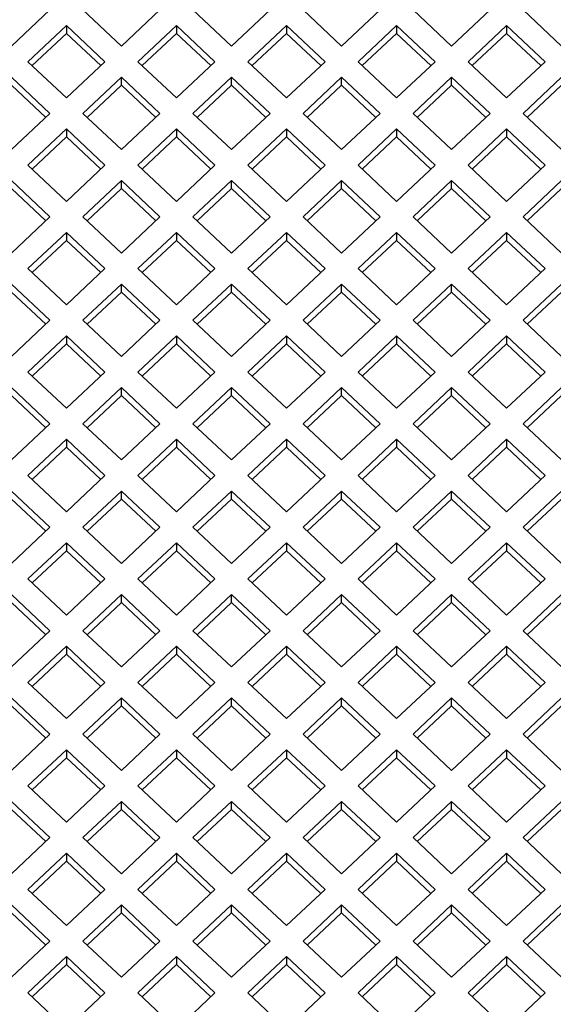
# Model space of a CAD drawing. Units: millimetres. Extents: x 3 to 2246, y 5 to 2245.
# Drawn here: x 1123 to 1126, y 2051 to 2057 of the extents above; entities that cross this region are included whole.
import ezdxf

# ---------------------------------------------------------------- set-up
doc = ezdxf.new("R2010")
doc.units = ezdxf.units.MM

msp = doc.modelspace()

# ---------------------------------------------------------------- linework, layer by layer
at = {"color": 7, "linetype": 'Continuous', "lineweight": 25}
for p, q in [((1123.146, 2057.2662), (1122.8986, 2057.0336)), ((1123.3582, 2057.2662), (1123.6057, 2057.0336)), ((1123.6057, 2057.0336), (1123.8532, 2057.2662)), ((1124.3128, 2057.0336), (1124.0653, 2057.2662)), ((1124.5603, 2057.2662), (1124.3128, 2057.0336)), ((1124.7724, 2057.2662), (1125.0199, 2057.0336)), ((1125.0199, 2057.0336), (1125.2674, 2057.2662)), ((1125.727, 2057.0336), (1125.4795, 2057.2662)), ((1125.9745, 2057.2662), (1125.727, 2057.0336)), ((1126.1866, 2057.2662), (1126.4341, 2057.0336)), ((1123.2521, 2057.1665), (1123.0046, 2056.9339)), ((1123.2521, 2057.1665), (1123.4996, 2056.9339)), ((1123.2521, 2057.1665), (1123.2521, 2057.1152)), ((1123.7117, 2056.9339), (1123.9592, 2057.1665)), ((1124.2067, 2056.9339), (1123.9592, 2057.1665)), ((1123.9592, 2057.1665), (1123.9592, 2057.1152)), ((1124.6663, 2057.1665), (1124.4188, 2056.9339)), ((1124.6663, 2057.1665), (1124.9138, 2056.9339)), ((1124.6663, 2057.1665), (1124.6663, 2057.1152)), ((1125.1259, 2056.9339), (1125.3734, 2057.1665)), ((1125.6209, 2056.9339), (1125.3734, 2057.1665)), ((1125.3734, 2057.1665), (1125.3734, 2057.1152)), ((1126.0805, 2057.1665), (1125.833, 2056.9339)), ((1126.0805, 2057.1665), (1126.328, 2056.9339)), ((1126.0805, 2057.1665), (1126.0805, 2057.1152)), ((1123.2521, 2057.1152), (1123.0319, 2056.9083)), ((1123.2521, 2057.1152), (1123.4723, 2056.9083)), ((1123.739, 2056.9083), (1123.9592, 2057.1152)), ((1124.1794, 2056.9083), (1123.9592, 2057.1152)), ((1124.6663, 2057.1152), (1124.4461, 2056.9083)), ((1124.6663, 2057.1152), (1124.8865, 2056.9083)), ((1125.1532, 2056.9083), (1125.3734, 2057.1152)), ((1125.5936, 2056.9083), (1125.3734, 2057.1152)), ((1126.0805, 2057.1152), (1125.8603, 2056.9083)), ((1126.0805, 2057.1152), (1126.3007, 2056.9083)), ((1123.2521, 2056.7014), (1123.0046, 2056.9339)), ((1123.2521, 2056.7014), (1123.4996, 2056.9339)), ((1123.7117, 2056.9339), (1123.9592, 2056.7014)), ((1124.2067, 2056.9339), (1123.9592, 2056.7014)), ((1124.6663, 2056.7014), (1124.4188, 2056.9339)), ((1124.6663, 2056.7014), (1124.9138, 2056.9339)), ((1125.1259, 2056.9339), (1125.3734, 2056.7014)), ((1125.6209, 2056.9339), (1125.3734, 2056.7014)), ((1126.0805, 2056.7014), (1125.833, 2056.9339)), ((1126.0805, 2056.7014), (1126.328, 2056.9339)), ((1123.146, 2056.6017), (1122.8986, 2056.8343)), ((1123.3582, 2056.6017), (1123.6057, 2056.8343)), ((1123.6057, 2056.8343), (1123.8532, 2056.6017)), ((1123.6057, 2056.783), (1123.6057, 2056.8343)), ((1124.3128, 2056.8343), (1124.0653, 2056.6017)), ((1124.5603, 2056.6017), (1124.3128, 2056.8343)), ((1124.3128, 2056.783), (1124.3128, 2056.8343)), ((1124.7724, 2056.6017), (1125.0199, 2056.8343)), ((1125.0199, 2056.8343), (1125.2674, 2056.6017)), ((1125.0199, 2056.783), (1125.0199, 2056.8343)), ((1125.727, 2056.8343), (1125.4795, 2056.6017)), ((1125.9745, 2056.6017), (1125.727, 2056.8343)), ((1125.727, 2056.783), (1125.727, 2056.8343)), ((1126.1866, 2056.6017), (1126.4341, 2056.8343)), ((1123.1187, 2056.5761), (1122.8986, 2056.783)), ((1123.3855, 2056.5761), (1123.6057, 2056.783)), ((1123.6057, 2056.783), (1123.8259, 2056.5761)), ((1124.3128, 2056.783), (1124.0926, 2056.5761)), ((1124.533, 2056.5761), (1124.3128, 2056.783)), ((1124.7997, 2056.5761), (1125.0199, 2056.783)), ((1125.0199, 2056.783), (1125.2401, 2056.5761)), ((1125.727, 2056.783), (1125.5068, 2056.5761)), ((1125.9472, 2056.5761), (1125.727, 2056.783)), ((1126.2139, 2056.5761), (1126.4341, 2056.783)), ((1122.8986, 2056.3692), (1123.146, 2056.6017)), ((1123.6057, 2056.3692), (1123.3582, 2056.6017)), ((1123.8532, 2056.6017), (1123.6057, 2056.3692)), ((1124.0653, 2056.6017), (1124.3128, 2056.3692)), ((1124.3128, 2056.3692), (1124.5603, 2056.6017)), ((1125.0199, 2056.3692), (1124.7724, 2056.6017)), ((1125.2674, 2056.6017), (1125.0199, 2056.3692)), ((1125.4795, 2056.6017), (1125.727, 2056.3692)), ((1125.727, 2056.3692), (1125.9745, 2056.6017)), ((1126.4341, 2056.3692), (1126.1866, 2056.6017)), ((1123.0046, 2056.2695), (1123.2521, 2056.502)), ((1123.4996, 2056.2695), (1123.2521, 2056.502)), ((1123.2521, 2056.502), (1123.2521, 2056.4507)), ((1123.9592, 2056.502), (1123.7117, 2056.2695)), ((1123.9592, 2056.502), (1124.2067, 2056.2695)), ((1123.9592, 2056.502), (1123.9592, 2056.4507)), ((1124.4188, 2056.2695), (1124.6663, 2056.502)), ((1124.9138, 2056.2695), (1124.6663, 2056.502)), ((1124.6663, 2056.502), (1124.6663, 2056.4507)), ((1125.3734, 2056.502), (1125.1259, 2056.2695)), ((1125.3734, 2056.502), (1125.6209, 2056.2695)), ((1125.3734, 2056.502), (1125.3734, 2056.4507)), ((1125.833, 2056.2695), (1126.0805, 2056.502)), ((1126.328, 2056.2695), (1126.0805, 2056.502)), ((1126.0805, 2056.502), (1126.0805, 2056.4507)), ((1123.0319, 2056.2438), (1123.2521, 2056.4507)), ((1123.4723, 2056.2438), (1123.2521, 2056.4507)), ((1123.9592, 2056.4507), (1123.739, 2056.2438)), ((1123.9592, 2056.4507), (1124.1794, 2056.2438)), ((1124.4461, 2056.2438), (1124.6663, 2056.4507)), ((1124.8865, 2056.2438), (1124.6663, 2056.4507)), ((1125.3734, 2056.4507), (1125.1532, 2056.2438)), ((1125.3734, 2056.4507), (1125.5936, 2056.2438)), ((1125.8603, 2056.2438), (1126.0805, 2056.4507)), ((1126.3007, 2056.2438), (1126.0805, 2056.4507)), ((1123.0046, 2056.2695), (1123.2521, 2056.0369)), ((1123.4996, 2056.2695), (1123.2521, 2056.0369)), ((1123.9592, 2056.0369), (1123.7117, 2056.2695)), ((1123.9592, 2056.0369), (1124.2067, 2056.2695)), ((1124.4188, 2056.2695), (1124.6663, 2056.0369)), ((1124.9138, 2056.2695), (1124.6663, 2056.0369)), ((1125.3734, 2056.0369), (1125.1259, 2056.2695)), ((1125.3734, 2056.0369), (1125.6209, 2056.2695)), ((1125.833, 2056.2695), (1126.0805, 2056.0369)), ((1126.328, 2056.2695), (1126.0805, 2056.0369)), ((1122.8986, 2056.1698), (1123.146, 2055.9373)), ((1123.6057, 2056.1698), (1123.3582, 2055.9373)), ((1123.8532, 2055.9373), (1123.6057, 2056.1698)), ((1123.6057, 2056.1185), (1123.6057, 2056.1698)), ((1124.0653, 2055.9373), (1124.3128, 2056.1698)), ((1124.3128, 2056.1698), (1124.5603, 2055.9373)), ((1124.3128, 2056.1185), (1124.3128, 2056.1698)), ((1125.0199, 2056.1698), (1124.7724, 2055.9373)), ((1125.2674, 2055.9373), (1125.0199, 2056.1698)), ((1125.0199, 2056.1185), (1125.0199, 2056.1698)), ((1125.4795, 2055.9373), (1125.727, 2056.1698)), ((1125.727, 2056.1698), (1125.9745, 2055.9373)), ((1125.727, 2056.1185), (1125.727, 2056.1698)), ((1126.4341, 2056.1698), (1126.1866, 2055.9373)), ((1122.8986, 2056.1185), (1123.1187, 2055.9116)), ((1123.6057, 2056.1185), (1123.3855, 2055.9116)), ((1123.8259, 2055.9116), (1123.6057, 2056.1185)), ((1124.0926, 2055.9116), (1124.3128, 2056.1185)), ((1124.3128, 2056.1185), (1124.533, 2055.9116)), ((1125.0199, 2056.1185), (1124.7997, 2055.9116)), ((1125.2401, 2055.9116), (1125.0199, 2056.1185)), ((1125.5068, 2055.9116), (1125.727, 2056.1185)), ((1125.727, 2056.1185), (1125.9472, 2055.9116)), ((1126.4341, 2056.1185), (1126.2139, 2055.9116)), ((1123.146, 2055.9373), (1122.8986, 2055.7047)), ((1123.3582, 2055.9373), (1123.6057, 2055.7047)), ((1123.6057, 2055.7047), (1123.8532, 2055.9373)), ((1124.3128, 2055.7047), (1124.0653, 2055.9373)), ((1124.5603, 2055.9373), (1124.3128, 2055.7047)), ((1124.7724, 2055.9373), (1125.0199, 2055.7047)), ((1125.0199, 2055.7047), (1125.2674, 2055.9373)), ((1125.727, 2055.7047), (1125.4795, 2055.9373)), ((1125.9745, 2055.9373), (1125.727, 2055.7047)), ((1126.1866, 2055.9373), (1126.4341, 2055.7047)), ((1123.2521, 2055.8376), (1123.0046, 2055.605)), ((1123.2521, 2055.8376), (1123.4996, 2055.605)), ((1123.2521, 2055.8376), (1123.2521, 2055.7863)), ((1123.7117, 2055.605), (1123.9592, 2055.8376)), ((1124.2067, 2055.605), (1123.9592, 2055.8376)), ((1123.9592, 2055.8376), (1123.9592, 2055.7863)), ((1124.6663, 2055.8376), (1124.4188, 2055.605)), ((1124.6663, 2055.8376), (1124.9138, 2055.605)), ((1124.6663, 2055.8376), (1124.6663, 2055.7863)), ((1125.1259, 2055.605), (1125.3734, 2055.8376)), ((1125.6209, 2055.605), (1125.3734, 2055.8376)), ((1125.3734, 2055.8376), (1125.3734, 2055.7863)), ((1126.0805, 2055.8376), (1125.833, 2055.605)), ((1126.0805, 2055.8376), (1126.328, 2055.605)), ((1126.0805, 2055.8376), (1126.0805, 2055.7863)), ((1123.2521, 2055.7863), (1123.0319, 2055.5794)), ((1123.2521, 2055.7863), (1123.4723, 2055.5794)), ((1123.739, 2055.5794), (1123.9592, 2055.7863)), ((1124.1794, 2055.5794), (1123.9592, 2055.7863)), ((1124.6663, 2055.7863), (1124.4461, 2055.5794)), ((1124.6663, 2055.7863), (1124.8865, 2055.5794)), ((1125.1532, 2055.5794), (1125.3734, 2055.7863)), ((1125.5936, 2055.5794), (1125.3734, 2055.7863)), ((1126.0805, 2055.7863), (1125.8603, 2055.5794)), ((1126.0805, 2055.7863), (1126.3007, 2055.5794)), ((1123.2521, 2055.3725), (1123.0046, 2055.605)), ((1123.2521, 2055.3725), (1123.4996, 2055.605)), ((1123.7117, 2055.605), (1123.9592, 2055.3725)), ((1124.2067, 2055.605), (1123.9592, 2055.3725)), ((1124.6663, 2055.3725), (1124.4188, 2055.605)), ((1124.6663, 2055.3725), (1124.9138, 2055.605)), ((1125.1259, 2055.605), (1125.3734, 2055.3725)), ((1125.6209, 2055.605), (1125.3734, 2055.3725)), ((1126.0805, 2055.3725), (1125.833, 2055.605)), ((1126.0805, 2055.3725), (1126.328, 2055.605)), ((1123.146, 2055.2728), (1122.8986, 2055.5054)), ((1123.3582, 2055.2728), (1123.6057, 2055.5054)), ((1123.6057, 2055.5054), (1123.8532, 2055.2728)), ((1123.6057, 2055.454), (1123.6057, 2055.5054)), ((1124.3128, 2055.5054), (1124.0653, 2055.2728)), ((1124.5603, 2055.2728), (1124.3128, 2055.5054)), ((1124.3128, 2055.454), (1124.3128, 2055.5054)), ((1124.7724, 2055.2728), (1125.0199, 2055.5054)), ((1125.0199, 2055.5054), (1125.2674, 2055.2728)), ((1125.0199, 2055.454), (1125.0199, 2055.5054)), ((1125.727, 2055.5054), (1125.4795, 2055.2728)), ((1125.9745, 2055.2728), (1125.727, 2055.5054)), ((1125.727, 2055.454), (1125.727, 2055.5054)), ((1126.1866, 2055.2728), (1126.4341, 2055.5054)), ((1123.1187, 2055.2471), (1122.8986, 2055.454)), ((1123.3855, 2055.2471), (1123.6057, 2055.454)), ((1123.6057, 2055.454), (1123.8259, 2055.2471)), ((1124.3128, 2055.454), (1124.0926, 2055.2471)), ((1124.533, 2055.2471), (1124.3128, 2055.454)), ((1124.7997, 2055.2471), (1125.0199, 2055.454)), ((1125.0199, 2055.454), (1125.2401, 2055.2471)), ((1125.727, 2055.454), (1125.5068, 2055.2471)), ((1125.9472, 2055.2471), (1125.727, 2055.454)), ((1126.2139, 2055.2471), (1126.4341, 2055.454)), ((1122.8986, 2055.0402), (1123.146, 2055.2728)), ((1123.6057, 2055.0402), (1123.3582, 2055.2728)), ((1123.8532, 2055.2728), (1123.6057, 2055.0402)), ((1124.0653, 2055.2728), (1124.3128, 2055.0402)), ((1124.3128, 2055.0402), (1124.5603, 2055.2728)), ((1125.0199, 2055.0402), (1124.7724, 2055.2728)), ((1125.2674, 2055.2728), (1125.0199, 2055.0402)), ((1125.4795, 2055.2728), (1125.727, 2055.0402)), ((1125.727, 2055.0402), (1125.9745, 2055.2728)), ((1126.4341, 2055.0402), (1126.1866, 2055.2728)), ((1123.0046, 2054.9406), (1123.2521, 2055.1731)), ((1123.4996, 2054.9406), (1123.2521, 2055.1731)), ((1123.2521, 2055.1731), (1123.2521, 2055.1218)), ((1123.9592, 2055.1731), (1123.7117, 2054.9406)), ((1123.9592, 2055.1731), (1124.2067, 2054.9406)), ((1123.9592, 2055.1731), (1123.9592, 2055.1218)), ((1124.4188, 2054.9406), (1124.6663, 2055.1731)), ((1124.9138, 2054.9406), (1124.6663, 2055.1731)), ((1124.6663, 2055.1731), (1124.6663, 2055.1218)), ((1125.3734, 2055.1731), (1125.1259, 2054.9406)), ((1125.3734, 2055.1731), (1125.6209, 2054.9406)), ((1125.3734, 2055.1731), (1125.3734, 2055.1218)), ((1125.833, 2054.9406), (1126.0805, 2055.1731)), ((1126.328, 2054.9406), (1126.0805, 2055.1731)), ((1126.0805, 2055.1731), (1126.0805, 2055.1218)), ((1123.0319, 2054.9149), (1123.2521, 2055.1218)), ((1123.4723, 2054.9149), (1123.2521, 2055.1218)), ((1123.9592, 2055.1218), (1123.739, 2054.9149)), ((1123.9592, 2055.1218), (1124.1794, 2054.9149)), ((1124.4461, 2054.9149), (1124.6663, 2055.1218)), ((1124.8865, 2054.9149), (1124.6663, 2055.1218)), ((1125.3734, 2055.1218), (1125.1532, 2054.9149)), ((1125.3734, 2055.1218), (1125.5936, 2054.9149)), ((1125.8603, 2054.9149), (1126.0805, 2055.1218)), ((1126.3007, 2054.9149), (1126.0805, 2055.1218)), ((1123.0046, 2054.9406), (1123.2521, 2054.708)), ((1123.4996, 2054.9406), (1123.2521, 2054.708)), ((1123.9592, 2054.708), (1123.7117, 2054.9406)), ((1123.9592, 2054.708), (1124.2067, 2054.9406)), ((1124.4188, 2054.9406), (1124.6663, 2054.708)), ((1124.9138, 2054.9406), (1124.6663, 2054.708)), ((1125.3734, 2054.708), (1125.1259, 2054.9406)), ((1125.3734, 2054.708), (1125.6209, 2054.9406)), ((1125.833, 2054.9406), (1126.0805, 2054.708)), ((1126.328, 2054.9406), (1126.0805, 2054.708)), ((1122.8986, 2054.8409), (1123.146, 2054.6083)), ((1123.6057, 2054.8409), (1123.3582, 2054.6083)), ((1123.8532, 2054.6083), (1123.6057, 2054.8409)), ((1123.6057, 2054.7896), (1123.6057, 2054.8409)), ((1124.0653, 2054.6083), (1124.3128, 2054.8409)), ((1124.3128, 2054.8409), (1124.5603, 2054.6083)), ((1124.3128, 2054.7896), (1124.3128, 2054.8409)), ((1125.0199, 2054.8409), (1124.7724, 2054.6083)), ((1125.2674, 2054.6083), (1125.0199, 2054.8409)), ((1125.0199, 2054.7896), (1125.0199, 2054.8409)), ((1125.4795, 2054.6083), (1125.727, 2054.8409)), ((1125.727, 2054.8409), (1125.9745, 2054.6083)), ((1125.727, 2054.7896), (1125.727, 2054.8409)), ((1126.4341, 2054.8409), (1126.1866, 2054.6083)), ((1122.8986, 2054.7896), (1123.1187, 2054.5827)), ((1123.6057, 2054.7896), (1123.3855, 2054.5827)), ((1123.8259, 2054.5827), (1123.6057, 2054.7896)), ((1124.0926, 2054.5827), (1124.3128, 2054.7896)), ((1124.3128, 2054.7896), (1124.533, 2054.5827)), ((1125.0199, 2054.7896), (1124.7997, 2054.5827)), ((1125.2401, 2054.5827), (1125.0199, 2054.7896)), ((1125.5068, 2054.5827), (1125.727, 2054.7896)), ((1125.727, 2054.7896), (1125.9472, 2054.5827)), ((1126.4341, 2054.7896), (1126.2139, 2054.5827)), ((1123.146, 2054.6083), (1122.8986, 2054.3758)), ((1123.3582, 2054.6083), (1123.6057, 2054.3758)), ((1123.6057, 2054.3758), (1123.8532, 2054.6083)), ((1124.3128, 2054.3758), (1124.0653, 2054.6083)), ((1124.5603, 2054.6083), (1124.3128, 2054.3758)), ((1124.7724, 2054.6083), (1125.0199, 2054.3758)), ((1125.0199, 2054.3758), (1125.2674, 2054.6083)), ((1125.727, 2054.3758), (1125.4795, 2054.6083)), ((1125.9745, 2054.6083), (1125.727, 2054.3758)), ((1126.1866, 2054.6083), (1126.4341, 2054.3758)), ((1123.2521, 2054.5087), (1123.0046, 2054.2761)), ((1123.2521, 2054.5087), (1123.4996, 2054.2761)), ((1123.2521, 2054.5087), (1123.2521, 2054.4574)), ((1123.7117, 2054.2761), (1123.9592, 2054.5087)), ((1124.2067, 2054.2761), (1123.9592, 2054.5087)), ((1123.9592, 2054.5087), (1123.9592, 2054.4574)), ((1124.6663, 2054.5087), (1124.4188, 2054.2761)), ((1124.6663, 2054.5087), (1124.9138, 2054.2761)), ((1124.6663, 2054.5087), (1124.6663, 2054.4574)), ((1125.1259, 2054.2761), (1125.3734, 2054.5087)), ((1125.6209, 2054.2761), (1125.3734, 2054.5087)), ((1125.3734, 2054.5087), (1125.3734, 2054.4574)), ((1126.0805, 2054.5087), (1125.833, 2054.2761)), ((1126.0805, 2054.5087), (1126.328, 2054.2761)), ((1126.0805, 2054.5087), (1126.0805, 2054.4574)), ((1123.2521, 2054.4574), (1123.0319, 2054.2504)), ((1123.2521, 2054.4574), (1123.4723, 2054.2504)), ((1123.739, 2054.2504), (1123.9592, 2054.4574)), ((1124.1794, 2054.2504), (1123.9592, 2054.4574)), ((1124.6663, 2054.4574), (1124.4461, 2054.2504)), ((1124.6663, 2054.4574), (1124.8865, 2054.2504)), ((1125.1532, 2054.2504), (1125.3734, 2054.4574)), ((1125.5936, 2054.2504), (1125.3734, 2054.4574)), ((1126.0805, 2054.4574), (1125.8603, 2054.2504)), ((1126.0805, 2054.4574), (1126.3007, 2054.2504)), ((1123.2521, 2054.0435), (1123.0046, 2054.2761)), ((1123.2521, 2054.0435), (1123.4996, 2054.2761)), ((1123.7117, 2054.2761), (1123.9592, 2054.0435)), ((1124.2067, 2054.2761), (1123.9592, 2054.0435)), ((1124.6663, 2054.0435), (1124.4188, 2054.2761)), ((1124.6663, 2054.0435), (1124.9138, 2054.2761)), ((1125.1259, 2054.2761), (1125.3734, 2054.0435)), ((1125.6209, 2054.2761), (1125.3734, 2054.0435)), ((1126.0805, 2054.0435), (1125.833, 2054.2761)), ((1126.0805, 2054.0435), (1126.328, 2054.2761)), ((1123.146, 2053.9439), (1122.8986, 2054.1764)), ((1123.3582, 2053.9439), (1123.6057, 2054.1764)), ((1123.6057, 2054.1764), (1123.8532, 2053.9439)), ((1123.6057, 2054.1251), (1123.6057, 2054.1764)), ((1124.3128, 2054.1764), (1124.0653, 2053.9439)), ((1124.5603, 2053.9439), (1124.3128, 2054.1764)), ((1124.3128, 2054.1251), (1124.3128, 2054.1764)), ((1124.7724, 2053.9439), (1125.0199, 2054.1764)), ((1125.0199, 2054.1764), (1125.2674, 2053.9439)), ((1125.0199, 2054.1251), (1125.0199, 2054.1764)), ((1125.727, 2054.1764), (1125.4795, 2053.9439)), ((1125.9745, 2053.9439), (1125.727, 2054.1764)), ((1125.727, 2054.1251), (1125.727, 2054.1764)), ((1126.1866, 2053.9439), (1126.4341, 2054.1764)), ((1123.1187, 2053.9182), (1122.8986, 2054.1251)), ((1123.3855, 2053.9182), (1123.6057, 2054.1251)), ((1123.6057, 2054.1251), (1123.8259, 2053.9182)), ((1124.3128, 2054.1251), (1124.0926, 2053.9182)), ((1124.533, 2053.9182), (1124.3128, 2054.1251)), ((1124.7997, 2053.9182), (1125.0199, 2054.1251)), ((1125.0199, 2054.1251), (1125.2401, 2053.9182)), ((1125.727, 2054.1251), (1125.5068, 2053.9182)), ((1125.9472, 2053.9182), (1125.727, 2054.1251)), ((1126.2139, 2053.9182), (1126.4341, 2054.1251)), ((1122.8986, 2053.7113), (1123.146, 2053.9439)), ((1123.6057, 2053.7113), (1123.3582, 2053.9439)), ((1123.8532, 2053.9439), (1123.6057, 2053.7113)), ((1124.0653, 2053.9439), (1124.3128, 2053.7113)), ((1124.3128, 2053.7113), (1124.5603, 2053.9439)), ((1125.0199, 2053.7113), (1124.7724, 2053.9439)), ((1125.2674, 2053.9439), (1125.0199, 2053.7113)), ((1125.4795, 2053.9439), (1125.727, 2053.7113)), ((1125.727, 2053.7113), (1125.9745, 2053.9439)), ((1126.4341, 2053.7113), (1126.1866, 2053.9439)), ((1123.0046, 2053.6116), (1123.2521, 2053.8442)), ((1123.4996, 2053.6116), (1123.2521, 2053.8442)), ((1123.2521, 2053.8442), (1123.2521, 2053.7929)), ((1123.9592, 2053.8442), (1123.7117, 2053.6116)), ((1123.9592, 2053.8442), (1124.2067, 2053.6116)), ((1123.9592, 2053.8442), (1123.9592, 2053.7929)), ((1124.4188, 2053.6116), (1124.6663, 2053.8442)), ((1124.9138, 2053.6116), (1124.6663, 2053.8442)), ((1124.6663, 2053.8442), (1124.6663, 2053.7929)), ((1125.3734, 2053.8442), (1125.1259, 2053.6116)), ((1125.3734, 2053.8442), (1125.6209, 2053.6116)), ((1125.3734, 2053.8442), (1125.3734, 2053.7929)), ((1125.833, 2053.6116), (1126.0805, 2053.8442)), ((1126.328, 2053.6116), (1126.0805, 2053.8442)), ((1126.0805, 2053.8442), (1126.0805, 2053.7929)), ((1123.0319, 2053.586), (1123.2521, 2053.7929)), ((1123.4723, 2053.586), (1123.2521, 2053.7929)), ((1123.9592, 2053.7929), (1123.739, 2053.586)), ((1123.9592, 2053.7929), (1124.1794, 2053.586)), ((1124.4461, 2053.586), (1124.6663, 2053.7929)), ((1124.8865, 2053.586), (1124.6663, 2053.7929)), ((1125.3734, 2053.7929), (1125.1532, 2053.586)), ((1125.3734, 2053.7929), (1125.5936, 2053.586)), ((1125.8603, 2053.586), (1126.0805, 2053.7929)), ((1126.3007, 2053.586), (1126.0805, 2053.7929)), ((1123.0046, 2053.6116), (1123.2521, 2053.3791)), ((1123.4996, 2053.6116), (1123.2521, 2053.3791)), ((1123.9592, 2053.3791), (1123.7117, 2053.6116)), ((1123.9592, 2053.3791), (1124.2067, 2053.6116)), ((1124.4188, 2053.6116), (1124.6663, 2053.3791)), ((1124.9138, 2053.6116), (1124.6663, 2053.3791)), ((1125.3734, 2053.3791), (1125.1259, 2053.6116)), ((1125.3734, 2053.3791), (1125.6209, 2053.6116)), ((1125.833, 2053.6116), (1126.0805, 2053.3791)), ((1126.328, 2053.6116), (1126.0805, 2053.3791)), ((1122.8986, 2053.512), (1123.146, 2053.2794)), ((1123.6057, 2053.512), (1123.3582, 2053.2794)), ((1123.8532, 2053.2794), (1123.6057, 2053.512)), ((1123.6057, 2053.4607), (1123.6057, 2053.512)), ((1124.0653, 2053.2794), (1124.3128, 2053.512)), ((1124.3128, 2053.512), (1124.5603, 2053.2794)), ((1124.3128, 2053.4607), (1124.3128, 2053.512)), ((1125.0199, 2053.512), (1124.7724, 2053.2794)), ((1125.2674, 2053.2794), (1125.0199, 2053.512)), ((1125.0199, 2053.4607), (1125.0199, 2053.512)), ((1125.4795, 2053.2794), (1125.727, 2053.512)), ((1125.727, 2053.512), (1125.9745, 2053.2794)), ((1125.727, 2053.4607), (1125.727, 2053.512)), ((1126.4341, 2053.512), (1126.1866, 2053.2794)), ((1122.8986, 2053.4607), (1123.1187, 2053.2537)), ((1123.6057, 2053.4607), (1123.3855, 2053.2537)), ((1123.8259, 2053.2537), (1123.6057, 2053.4607)), ((1124.0926, 2053.2537), (1124.3128, 2053.4607)), ((1124.3128, 2053.4607), (1124.533, 2053.2537)), ((1125.0199, 2053.4607), (1124.7997, 2053.2537)), ((1125.2401, 2053.2537), (1125.0199, 2053.4607)), ((1125.5068, 2053.2537), (1125.727, 2053.4607)), ((1125.727, 2053.4607), (1125.9472, 2053.2537)), ((1126.4341, 2053.4607), (1126.2139, 2053.2537)), ((1123.146, 2053.2794), (1122.8986, 2053.0468)), ((1123.3582, 2053.2794), (1123.6057, 2053.0468)), ((1123.6057, 2053.0468), (1123.8532, 2053.2794)), ((1124.3128, 2053.0468), (1124.0653, 2053.2794)), ((1124.5603, 2053.2794), (1124.3128, 2053.0468)), ((1124.7724, 2053.2794), (1125.0199, 2053.0468)), ((1125.0199, 2053.0468), (1125.2674, 2053.2794)), ((1125.727, 2053.0468), (1125.4795, 2053.2794)), ((1125.9745, 2053.2794), (1125.727, 2053.0468)), ((1126.1866, 2053.2794), (1126.4341, 2053.0468)), ((1123.2521, 2053.1797), (1123.0046, 2052.9472)), ((1123.2521, 2053.1797), (1123.4996, 2052.9472)), ((1123.2521, 2053.1797), (1123.2521, 2053.1284)), ((1123.7117, 2052.9472), (1123.9592, 2053.1797)), ((1124.2067, 2052.9472), (1123.9592, 2053.1797)), ((1123.9592, 2053.1797), (1123.9592, 2053.1284)), ((1124.6663, 2053.1797), (1124.4188, 2052.9472)), ((1124.6663, 2053.1797), (1124.9138, 2052.9472)), ((1124.6663, 2053.1797), (1124.6663, 2053.1284)), ((1125.1259, 2052.9472), (1125.3734, 2053.1797)), ((1125.6209, 2052.9472), (1125.3734, 2053.1797)), ((1125.3734, 2053.1797), (1125.3734, 2053.1284)), ((1126.0805, 2053.1797), (1125.833, 2052.9472)), ((1126.0805, 2053.1797), (1126.328, 2052.9472)), ((1126.0805, 2053.1797), (1126.0805, 2053.1284)), ((1123.2521, 2053.1284), (1123.0319, 2052.9215)), ((1123.2521, 2053.1284), (1123.4723, 2052.9215)), ((1123.739, 2052.9215), (1123.9592, 2053.1284)), ((1124.1794, 2052.9215), (1123.9592, 2053.1284)), ((1124.6663, 2053.1284), (1124.4461, 2052.9215)), ((1124.6663, 2053.1284), (1124.8865, 2052.9215)), ((1125.1532, 2052.9215), (1125.3734, 2053.1284)), ((1125.5936, 2052.9215), (1125.3734, 2053.1284)), ((1126.0805, 2053.1284), (1125.8603, 2052.9215)), ((1126.0805, 2053.1284), (1126.3007, 2052.9215)), ((1123.2521, 2052.7146), (1123.0046, 2052.9472)), ((1123.2521, 2052.7146), (1123.4996, 2052.9472)), ((1123.7117, 2052.9472), (1123.9592, 2052.7146)), ((1124.2067, 2052.9472), (1123.9592, 2052.7146)), ((1124.6663, 2052.7146), (1124.4188, 2052.9472)), ((1124.6663, 2052.7146), (1124.9138, 2052.9472)), ((1125.1259, 2052.9472), (1125.3734, 2052.7146)), ((1125.6209, 2052.9472), (1125.3734, 2052.7146)), ((1126.0805, 2052.7146), (1125.833, 2052.9472)), ((1126.0805, 2052.7146), (1126.328, 2052.9472)), ((1123.146, 2052.6149), (1122.8986, 2052.8475)), ((1123.3582, 2052.6149), (1123.6057, 2052.8475)), ((1123.6057, 2052.8475), (1123.8532, 2052.6149)), ((1123.6057, 2052.7962), (1123.6057, 2052.8475)), ((1124.3128, 2052.8475), (1124.0653, 2052.6149)), ((1124.5603, 2052.6149), (1124.3128, 2052.8475)), ((1124.3128, 2052.7962), (1124.3128, 2052.8475)), ((1124.7724, 2052.6149), (1125.0199, 2052.8475)), ((1125.0199, 2052.8475), (1125.2674, 2052.6149)), ((1125.0199, 2052.7962), (1125.0199, 2052.8475)), ((1125.727, 2052.8475), (1125.4795, 2052.6149)), ((1125.9745, 2052.6149), (1125.727, 2052.8475)), ((1125.727, 2052.7962), (1125.727, 2052.8475)), ((1126.1866, 2052.6149), (1126.4341, 2052.8475)), ((1123.1187, 2052.5893), (1122.8986, 2052.7962)), ((1123.3855, 2052.5893), (1123.6057, 2052.7962)), ((1123.6057, 2052.7962), (1123.8259, 2052.5893)), ((1124.3128, 2052.7962), (1124.0926, 2052.5893)), ((1124.533, 2052.5893), (1124.3128, 2052.7962)), ((1124.7997, 2052.5893), (1125.0199, 2052.7962)), ((1125.0199, 2052.7962), (1125.2401, 2052.5893)), ((1125.727, 2052.7962), (1125.5068, 2052.5893)), ((1125.9472, 2052.5893), (1125.727, 2052.7962)), ((1126.2139, 2052.5893), (1126.4341, 2052.7962)), ((1122.8986, 2052.3824), (1123.146, 2052.6149)), ((1123.6057, 2052.3824), (1123.3582, 2052.6149)), ((1123.8532, 2052.6149), (1123.6057, 2052.3824)), ((1124.0653, 2052.6149), (1124.3128, 2052.3824)), ((1124.3128, 2052.3824), (1124.5603, 2052.6149)), ((1125.0199, 2052.3824), (1124.7724, 2052.6149)), ((1125.2674, 2052.6149), (1125.0199, 2052.3824)), ((1125.4795, 2052.6149), (1125.727, 2052.3824)), ((1125.727, 2052.3824), (1125.9745, 2052.6149)), ((1126.4341, 2052.3824), (1126.1866, 2052.6149)), ((1123.0046, 2052.2827), (1123.2521, 2052.5153)), ((1123.4996, 2052.2827), (1123.2521, 2052.5153)), ((1123.2521, 2052.5153), (1123.2521, 2052.464)), ((1123.9592, 2052.5153), (1123.7117, 2052.2827)), ((1123.9592, 2052.5153), (1124.2067, 2052.2827)), ((1123.9592, 2052.5153), (1123.9592, 2052.464)), ((1124.4188, 2052.2827), (1124.6663, 2052.5153)), ((1124.9138, 2052.2827), (1124.6663, 2052.5153)), ((1124.6663, 2052.5153), (1124.6663, 2052.464)), ((1125.3734, 2052.5153), (1125.1259, 2052.2827)), ((1125.3734, 2052.5153), (1125.6209, 2052.2827)), ((1125.3734, 2052.5153), (1125.3734, 2052.464)), ((1125.833, 2052.2827), (1126.0805, 2052.5153)), ((1126.328, 2052.2827), (1126.0805, 2052.5153)), ((1126.0805, 2052.5153), (1126.0805, 2052.464)), ((1123.0319, 2052.2571), (1123.2521, 2052.464)), ((1123.4723, 2052.2571), (1123.2521, 2052.464)), ((1123.9592, 2052.464), (1123.739, 2052.2571)), ((1123.9592, 2052.464), (1124.1794, 2052.2571)), ((1124.4461, 2052.2571), (1124.6663, 2052.464)), ((1124.8865, 2052.2571), (1124.6663, 2052.464)), ((1125.3734, 2052.464), (1125.1532, 2052.2571)), ((1125.3734, 2052.464), (1125.5936, 2052.2571)), ((1125.8603, 2052.2571), (1126.0805, 2052.464)), ((1126.3007, 2052.2571), (1126.0805, 2052.464)), ((1123.0046, 2052.2827), (1123.2521, 2052.0501)), ((1123.4996, 2052.2827), (1123.2521, 2052.0501)), ((1123.9592, 2052.0501), (1123.7117, 2052.2827)), ((1123.9592, 2052.0501), (1124.2067, 2052.2827)), ((1124.4188, 2052.2827), (1124.6663, 2052.0501)), ((1124.9138, 2052.2827), (1124.6663, 2052.0501)), ((1125.3734, 2052.0501), (1125.1259, 2052.2827)), ((1125.3734, 2052.0501), (1125.6209, 2052.2827)), ((1125.833, 2052.2827), (1126.0805, 2052.0501)), ((1126.328, 2052.2827), (1126.0805, 2052.0501)), ((1122.8986, 2052.183), (1123.146, 2051.9505)), ((1123.6057, 2052.183), (1123.3582, 2051.9505)), ((1123.8532, 2051.9505), (1123.6057, 2052.183)), ((1123.6057, 2052.1317), (1123.6057, 2052.183)), ((1124.0653, 2051.9505), (1124.3128, 2052.183)), ((1124.3128, 2052.183), (1124.5603, 2051.9505)), ((1124.3128, 2052.1317), (1124.3128, 2052.183)), ((1125.0199, 2052.183), (1124.7724, 2051.9505)), ((1125.2674, 2051.9505), (1125.0199, 2052.183)), ((1125.0199, 2052.1317), (1125.0199, 2052.183)), ((1125.4795, 2051.9505), (1125.727, 2052.183)), ((1125.727, 2052.183), (1125.9745, 2051.9505)), ((1125.727, 2052.1317), (1125.727, 2052.183)), ((1126.4341, 2052.183), (1126.1866, 2051.9505)), ((1122.8986, 2052.1317), (1123.1187, 2051.9248)), ((1123.6057, 2052.1317), (1123.3855, 2051.9248)), ((1123.8259, 2051.9248), (1123.6057, 2052.1317)), ((1124.0926, 2051.9248), (1124.3128, 2052.1317)), ((1124.3128, 2052.1317), (1124.533, 2051.9248)), ((1125.0199, 2052.1317), (1124.7997, 2051.9248)), ((1125.2401, 2051.9248), (1125.0199, 2052.1317)), ((1125.5068, 2051.9248), (1125.727, 2052.1317)), ((1125.727, 2052.1317), (1125.9472, 2051.9248)), ((1126.4341, 2052.1317), (1126.2139, 2051.9248)), ((1123.146, 2051.9505), (1122.8986, 2051.7179)), ((1123.3582, 2051.9505), (1123.6057, 2051.7179)), ((1123.6057, 2051.7179), (1123.8532, 2051.9505)), ((1124.3128, 2051.7179), (1124.0653, 2051.9505)), ((1124.5603, 2051.9505), (1124.3128, 2051.7179)), ((1124.7724, 2051.9505), (1125.0199, 2051.7179)), ((1125.0199, 2051.7179), (1125.2674, 2051.9505)), ((1125.727, 2051.7179), (1125.4795, 2051.9505)), ((1125.9745, 2051.9505), (1125.727, 2051.7179)), ((1126.1866, 2051.9505), (1126.4341, 2051.7179)), ((1123.2521, 2051.8508), (1123.0046, 2051.6182)), ((1123.2521, 2051.8508), (1123.4996, 2051.6182)), ((1123.2521, 2051.8508), (1123.2521, 2051.7995)), ((1123.7117, 2051.6182), (1123.9592, 2051.8508)), ((1124.2067, 2051.6182), (1123.9592, 2051.8508)), ((1123.9592, 2051.8508), (1123.9592, 2051.7995)), ((1124.6663, 2051.8508), (1124.4188, 2051.6182)), ((1124.6663, 2051.8508), (1124.9138, 2051.6182)), ((1124.6663, 2051.8508), (1124.6663, 2051.7995)), ((1125.1259, 2051.6182), (1125.3734, 2051.8508)), ((1125.6209, 2051.6182), (1125.3734, 2051.8508)), ((1125.3734, 2051.8508), (1125.3734, 2051.7995)), ((1126.0805, 2051.8508), (1125.833, 2051.6182)), ((1126.0805, 2051.8508), (1126.328, 2051.6182)), ((1126.0805, 2051.8508), (1126.0805, 2051.7995)), ((1123.2521, 2051.7995), (1123.0319, 2051.5926)), ((1123.2521, 2051.7995), (1123.4723, 2051.5926)), ((1123.739, 2051.5926), (1123.9592, 2051.7995)), ((1124.1794, 2051.5926), (1123.9592, 2051.7995)), ((1124.6663, 2051.7995), (1124.4461, 2051.5926)), ((1124.6663, 2051.7995), (1124.8865, 2051.5926)), ((1125.1532, 2051.5926), (1125.3734, 2051.7995)), ((1125.5936, 2051.5926), (1125.3734, 2051.7995)), ((1126.0805, 2051.7995), (1125.8603, 2051.5926)), ((1126.0805, 2051.7995), (1126.3007, 2051.5926)), ((1123.2521, 2051.3857), (1123.0046, 2051.6182)), ((1123.2521, 2051.3857), (1123.4996, 2051.6182)), ((1123.7117, 2051.6182), (1123.9592, 2051.3857)), ((1124.2067, 2051.6182), (1123.9592, 2051.3857)), ((1124.6663, 2051.3857), (1124.4188, 2051.6182)), ((1124.6663, 2051.3857), (1124.9138, 2051.6182)), ((1125.1259, 2051.6182), (1125.3734, 2051.3857)), ((1125.6209, 2051.6182), (1125.3734, 2051.3857)), ((1126.0805, 2051.3857), (1125.833, 2051.6182)), ((1126.0805, 2051.3857), (1126.328, 2051.6182)), ((1123.146, 2051.286), (1122.8986, 2051.5186)), ((1123.3582, 2051.286), (1123.6057, 2051.5186)), ((1123.6057, 2051.5186), (1123.8532, 2051.286)), ((1123.6057, 2051.4673), (1123.6057, 2051.5186)), ((1124.3128, 2051.5186), (1124.0653, 2051.286)), ((1124.5603, 2051.286), (1124.3128, 2051.5186)), ((1124.3128, 2051.4673), (1124.3128, 2051.5186)), ((1124.7724, 2051.286), (1125.0199, 2051.5186)), ((1125.0199, 2051.5186), (1125.2674, 2051.286)), ((1125.0199, 2051.4673), (1125.0199, 2051.5186)), ((1125.727, 2051.5186), (1125.4795, 2051.286)), ((1125.9745, 2051.286), (1125.727, 2051.5186)), ((1125.727, 2051.4673), (1125.727, 2051.5186)), ((1126.1866, 2051.286), (1126.4341, 2051.5186)), ((1123.1187, 2051.2604), (1122.8986, 2051.4673)), ((1123.3855, 2051.2604), (1123.6057, 2051.4673)), ((1123.6057, 2051.4673), (1123.8259, 2051.2604)), ((1124.3128, 2051.4673), (1124.0926, 2051.2604)), ((1124.533, 2051.2604), (1124.3128, 2051.4673)), ((1124.7997, 2051.2604), (1125.0199, 2051.4673)), ((1125.0199, 2051.4673), (1125.2401, 2051.2604)), ((1125.727, 2051.4673), (1125.5068, 2051.2604)), ((1125.9472, 2051.2604), (1125.727, 2051.4673)), ((1126.2139, 2051.2604), (1126.4341, 2051.4673)), ((1122.8986, 2051.0534), (1123.146, 2051.286)), ((1123.6057, 2051.0534), (1123.3582, 2051.286)), ((1123.8532, 2051.286), (1123.6057, 2051.0534)), ((1124.0653, 2051.286), (1124.3128, 2051.0534)), ((1124.3128, 2051.0534), (1124.5603, 2051.286)), ((1125.0199, 2051.0534), (1124.7724, 2051.286)), ((1125.2674, 2051.286), (1125.0199, 2051.0534)), ((1125.4795, 2051.286), (1125.727, 2051.0534)), ((1125.727, 2051.0534), (1125.9745, 2051.286)), ((1126.4341, 2051.0534), (1126.1866, 2051.286)), ((1123.0046, 2050.9538), (1123.2521, 2051.1863)), ((1123.0319, 2050.9281), (1123.2521, 2051.135)), ((1123.4996, 2050.9538), (1123.2521, 2051.1863)), ((1123.2521, 2051.1863), (1123.2521, 2051.135)), ((1123.4723, 2050.9281), (1123.2521, 2051.135)), ((1123.9592, 2051.1863), (1123.7117, 2050.9538)), ((1123.9592, 2051.135), (1123.739, 2050.9281)), ((1123.9592, 2051.1863), (1124.2067, 2050.9538)), ((1123.9592, 2051.1863), (1123.9592, 2051.135)), ((1123.9592, 2051.135), (1124.1794, 2050.9281)), ((1124.4188, 2050.9538), (1124.6663, 2051.1863)), ((1124.4461, 2050.9281), (1124.6663, 2051.135)), ((1124.9138, 2050.9538), (1124.6663, 2051.1863)), ((1124.6663, 2051.1863), (1124.6663, 2051.135)), ((1124.8865, 2050.9281), (1124.6663, 2051.135)), ((1125.3734, 2051.1863), (1125.1259, 2050.9538)), ((1125.3734, 2051.135), (1125.1532, 2050.9281)), ((1125.3734, 2051.1863), (1125.6209, 2050.9538)), ((1125.3734, 2051.1863), (1125.3734, 2051.135)), ((1125.3734, 2051.135), (1125.5936, 2050.9281)), ((1125.833, 2050.9538), (1126.0805, 2051.1863)), ((1125.8603, 2050.9281), (1126.0805, 2051.135)), ((1126.328, 2050.9538), (1126.0805, 2051.1863)), ((1126.0805, 2051.1863), (1126.0805, 2051.135)), ((1126.3007, 2050.9281), (1126.0805, 2051.135)), ((1123.0046, 2050.9538), (1123.2521, 2050.7212)), ((1123.4996, 2050.9538), (1123.2521, 2050.7212)), ((1123.9592, 2050.7212), (1123.7117, 2050.9538)), ((1123.9592, 2050.7212), (1124.2067, 2050.9538)), ((1124.4188, 2050.9538), (1124.6663, 2050.7212)), ((1124.9138, 2050.9538), (1124.6663, 2050.7212)), ((1125.3734, 2050.7212), (1125.1259, 2050.9538)), ((1125.3734, 2050.7212), (1125.6209, 2050.9538)), ((1125.833, 2050.9538), (1126.0805, 2050.7212)), ((1126.328, 2050.9538), (1126.0805, 2050.7212))]:
    msp.add_line(p, q, dxfattribs=at)
msp.add_arc((1124.6663, 2059.0521), 12.2792, 206.38588, 333.61412, dxfattribs=at)

doc.saveas('drawing.dxf')
